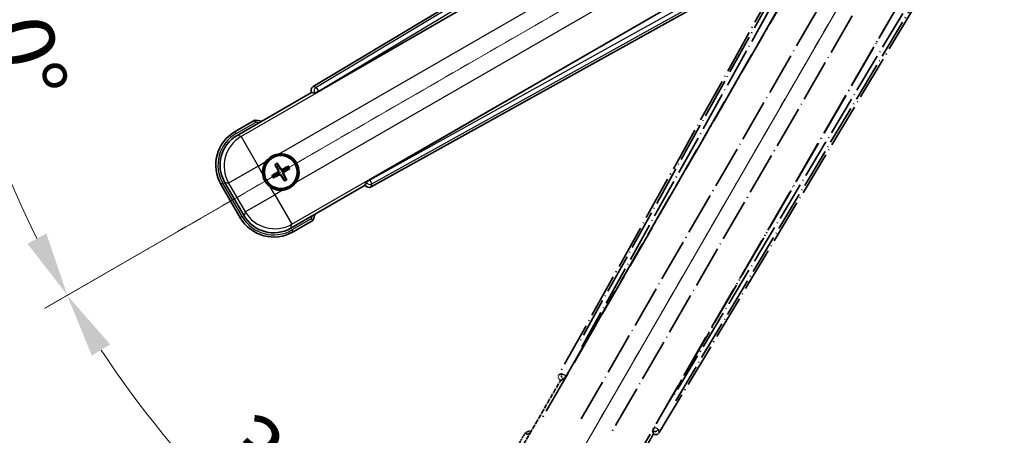
# Model space of a CAD drawing. Units: millimetres. Extents: x 11 to 9465, y 2 to 1688.
# Drawn here: x 225 to 455, y 265 to 362 of the extents above; entities that cross this region are included whole.
import ezdxf

# ---------------------------------------------------------------- set-up
doc = ezdxf.new("R2010")
doc.units = ezdxf.units.MM
doc.linetypes.add('DASH_DOUBLE_DOT', pattern=[0.4398, 0.24, -0.06, 0.0098, -0.06, 0.01, -0.06])
doc.linetypes.add('LONG_DASH_DOTTED', pattern=[0.61, 0.48, -0.06, 0.01, -0.06])
for name, color, linetype, lineweight in [('Dimension (ISO)', 7, 'Continuous', 18), ('Overlay (ISO)', 7, 'LONG_DASH_DOTTED', 35), ('Sketch Geometry (ISO)', 7, 'Continuous', 18), ('Visible (ISO)', 7, 'Continuous', 35), ('Visible Narrow (ISO)', 7, 'Continuous', 25)]:
    doc.layers.add(name, color=color, linetype=linetype, lineweight=lineweight)
doc.styles.add('Note Text (TK)', font='MS PGothic.ttf')
doc.dimstyles.new('Default - Method 1b (TK)', dxfattribs={"dimscale": 6, "dimtxt": 2.5, "dimasz": 2.5, "dimexe": 1, "dimexo": 1.5, "dimgap": 1, "dimtad": 1, "dimtoh": 1, "dimrnd": 1e-08, "dimdsep": 46, "dimtxsty": 'Note Text (TK)', "dimcen": 0.09, "dimdle": 5, "dimclrd": 100, "dimclre": 100, "dimclrt": 7, "dimadec": 1, "dimazin": 1, "dimtfac": 1, "dimtmove": 0, "dimatfit": 3, "dimfxl": 1, "dimtolj": 1, "dimlwd": -1, "dimlwe": -1, "dimarcsym": 0})

# ---------------------------------------------------------------- blocks, each defined once
blk = doc.blocks.new('*D32')
at = {"layer": 'Defpoints', "color": 0}
for p in [(447.43, 419.65), (439.63, 415.15), (442.93, 411.86), (260.51, 262.81)]:
    blk.add_point(p, dxfattribs=at)
at = {"layer": 'Dimension (ISO)', "color": 100}
for p, q in [((431.84, 410.65), (230.92, 294.65)), ((438.43, 404.06), (322.43, 203.15))]:
    blk.add_line(p, q, dxfattribs=at)
blk.add_arc((447.43, 419.65), 244, 213.5228, 236.4772, dxfattribs=at)
for points in [[(241.89, 283.58), (246.14, 286.22), (236.12, 297.65)], [(313.99, 218.36), (311.36, 214.11), (325.43, 208.34)]]:
    blk.add_solid(points, dxfattribs=at)
at = {"layer": 'Dimension (ISO)', "color": 7, "insert": (274.8, 266.31), "char_height": 15, "attachment_point": 4, "rotation": 315, "style": 'Note Text (TK)'}
blk.add_mtext('\\A1;30°', dxfattribs=at)
blk = doc.blocks.new('*D33')
at = {"layer": 'Defpoints', "color": 0}
for p in [(438.43, 419.65), (447.43, 419.65), (439.63, 415.15), (207.19, 377.29)]:
    blk.add_point(p, dxfattribs=at)
at = {"layer": 'Dimension (ISO)', "color": 100}
for p, q in [((429.43, 419.65), (197.49, 419.65)), ((431.84, 410.65), (230.97, 294.68))]:
    blk.add_line(p, q, dxfattribs=at)
blk.add_arc((447.43, 419.65), 243.94, 183.5237, 206.4763, dxfattribs=at)
for points in [[(201.45, 404.58), (206.45, 404.74), (203.49, 419.65)], [(231.27, 312.08), (226.87, 309.71), (236.17, 297.68)]]:
    blk.add_solid(points, dxfattribs=at)
at = {"layer": 'Dimension (ISO)', "color": 7, "insert": (221.31, 373.18), "char_height": 15, "attachment_point": 4, "rotation": 285, "style": 'Note Text (TK)'}
blk.add_mtext('\\A1;30°', dxfattribs=at)

msp = doc.modelspace()

# ---------------------------------------------------------------- linework, layer by layer
at = {"layer": 'Overlay (ISO)', "ltscale": 21.376524}
for p, q in [((426.763, 415.9223), (350.7141, 279.1695)), ((374.1241, 265.6537), (454.531, 399.8905))]:
    msp.add_line(p, q, dxfattribs=at)
at = {"layer": 'Overlay (ISO)', "ltscale": 20.88908}
for p, q in [((352.3984, 278.8305), (428.8524, 411.2528)), ((449.4423, 399.3652), (372.9883, 266.9429))]:
    msp.add_line(p, q, dxfattribs=at)
at = {"layer": 'Overlay (ISO)', "ltscale": 19.197996}
for p, q in [((423.5272, 409.0079), (355.2286, 286.1918)), ((377.9483, 273.0745), (450.1608, 393.6309))]:
    msp.add_line(p, q, dxfattribs=at)
at = {"layer": 'Overlay (ISO)', "ltscale": 19.075785}
for p, q in [((356.075, 285.6642), (423.9389, 407.6984)), ((448.821, 393.3328), (377.0681, 273.5438))]:
    msp.add_line(p, q, dxfattribs=at)
at = {"layer": 'Overlay (ISO)', "ltscale": 21.371948}
for p, q in [((424.5753, 403.7225), (346.354, 268.2392)), ((366.8382, 256.4126), (445.0595, 391.896))]:
    msp.add_line(p, q, dxfattribs=at)
at = {"layer": 'Overlay (ISO)', "ltscale": 20.580603}
for p, q in [((355.9159, 268.8618), (431.2409, 399.3285)), ((437.9214, 395.4715), (362.5964, 265.0048))]:
    msp.add_line(p, q, dxfattribs=at)
at = {"layer": 'Overlay (ISO)', "ltscale": 2.154545}
for p, q in [((341.0884, 260.4659), (351.1037, 277.8127)), ((372.7543, 265.3127), (362.7391, 247.9659))]:
    msp.add_line(p, q, dxfattribs=at)
at = {"layer": 'Overlay (ISO)', "ltscale": 0.59363}
for p, q in [((351.3982, 279.3587), (350.7501, 279.1794)), ((351.1226, 277.8326), (351.7707, 278.0118)), ((374.1147, 265.6899), (373.9459, 266.3408)), ((372.5932, 265.99), (372.762, 265.3391))]:
    msp.add_line(p, q, dxfattribs=at)
at = {"layer": 'Overlay (ISO)', "ltscale": 0.002019}
for p, q in [((351.0866, 277.8226), (351.1037, 277.8127)), ((372.7543, 265.3127), (372.7714, 265.3029))]:
    msp.add_line(p, q, dxfattribs=at)
at = {"layer": 'Overlay (ISO)', "ltscale": 0.659679}
for p, q in [((351.1037, 277.8127), (351.8311, 278.0077)), ((372.5594, 266.0402), (372.7543, 265.3127))]:
    msp.add_line(p, q, dxfattribs=at)
at = {"layer": 'Overlay (ISO)', "ltscale": 0.143523}
for p, q in [((351.4422, 279.3642), (352.2401, 278.9205)), ((352.2678, 278.8203), (351.8113, 278.0297)), ((372.5884, 266.0341), (373.0448, 266.8247)), ((373.1455, 266.8508), (373.9286, 266.3817))]:
    msp.add_line(p, q, dxfattribs=at)
at = {"layer": 'Overlay (ISO)', "ltscale": 0.002629}
for p, q in [((351.8079, 278.0211), (351.8299, 278.0084)), ((372.5606, 266.0395), (372.5826, 266.0268))]:
    msp.add_line(p, q, dxfattribs=at)
at = {"layer": 'Overlay (ISO)', "ltscale": 0.010361}
for p, q in [((352.3937, 278.8332), (352.3095, 278.8818)), ((373.0772, 266.8916), (372.993, 266.9402))]:
    msp.add_line(p, q, dxfattribs=at)
at = {"layer": 'Overlay (ISO)', "ltscale": 0.574839}
msp.add_line((342.9101, 265.621), (340.2376, 260.9922), dxfattribs=at)
at = {"layer": 'Overlay (ISO)', "ltscale": 0.166859}
msp.add_arc((349.419, 249.8948), 17.02, 107.259081, 112.484111, dxfattribs=at)
at = {"layer": 'Overlay (ISO)', "ltscale": 0.076064}
msp.add_arc((349.419, 249.8948), 16.52, 109.306934, 111.762636, dxfattribs=at)
at = {"layer": 'Overlay (ISO)', "ltscale": 0.166556}
for centre, major_axis in [((351.595, 278.6882), (-0.971, -0.2686)), ((373.2668, 266.176), (0.2529, -0.9752))]:
    msp.add_ellipse(centre, major_axis=major_axis, ratio=0.99255093, start_param=5.50956512, end_param=7.0568055, dxfattribs=at)
at = {"layer": 'Overlay (ISO)', "ltscale": 0.149691}
for centre, major_axis in [((352.3048, 278.8845), (0.2666, -0.9638)), ((373.0819, 266.8889), (0.968, 0.251))]:
    msp.add_ellipse(centre, major_axis=major_axis, ratio=0.99255093, start_param=4.01613081, end_param=5.40864715, dxfattribs=at)
at = {"layer": 'Overlay (ISO)', "ltscale": 0.159768}
for centre, major_axis, start_param, end_param in [((352.3226, 278.8742), (-0.5, -0.866), 0.08726646, 1.57079633), ((373.0641, 266.8992), (0.5, 0.866), 1.57079633, 3.05432619)]:
    msp.add_ellipse(centre, major_axis=major_axis, ratio=0.08748866, start_param=start_param, end_param=end_param, dxfattribs=at)
at = {"layer": 'Overlay (ISO)', "ltscale": 0.086815}
msp.add_open_spline([(343.2575, 265.2227), (343.2567, 265.2236), (343.256, 265.2244), (343.2302, 265.2541), (343.2052, 265.2829), (343.1563, 265.3391), (343.1325, 265.3665), (343.0693, 265.439), (343.0325, 265.4811), (342.9726, 265.5497), (342.9493, 265.5763), (342.9181, 265.6119), (342.9101, 265.621), (342.9101, 265.621)], degree=3, knots=[-0.0809227639, -0.0809227639, -0.0809227639, -0.0809227639, -0.0805886357, -0.0805886357, -0.0691479127, -0.0691479127, -0.0577655589, -0.0577655589, -0.0376220805, -0.0376220805, -0.0185556094, -0.0185556094, 0, 0, 0, 0], dxfattribs=at)
at = {"layer": 'Sketch Geometry (ISO)', "color": 4, "linetype": 'DASH_DOUBLE_DOT', "lineweight": 18, "ltscale": 9.052937}
for q in [(261.2335, 312.1531), (339.929, 233.4576)]:
    msp.add_line((447.429, 419.6531), q, dxfattribs=at)
at = {"layer": 'Visible (ISO)'}
for p, q in [((427.6664, 426.7552), (293.4296, 346.3482)), ((294.7188, 345.2124), (427.1411, 421.6665)), ((439.0286, 401.0766), (306.6064, 324.6225)), ((306.9454, 322.9382), (443.6982, 398.9871)), ((275.7418, 334.9632), (293.0886, 344.9784)), ((293.0788, 344.9955), (293.0886, 344.9784)), ((293.0886, 344.9784), (293.8161, 344.7835)), ((279.8969, 338.5169), (275.2681, 335.8444)), ((285.3676, 327.8011), (285.1542, 328.3275)), ((284.5172, 325.8554), (283.9908, 325.6421)), ((284.6292, 328.0243), (284.9784, 327.5764)), ((287.5365, 327.6892), (287.0885, 327.34)), ((287.3132, 326.9507), (287.8396, 327.1641)), ((277.3551, 316.2296), (272.8247, 324.0766)), ((284.294, 325.117), (284.742, 325.4662)), ((286.4629, 325.0051), (286.6762, 324.4787)), ((287.2013, 324.7819), (286.8521, 325.2298)), ((305.7836, 324.0553), (305.5886, 323.3278)), ((271.9739, 323.5502), (276.4739, 315.756)), ((305.5886, 323.3278), (288.2418, 313.3126)), ((305.5886, 323.3278), (305.5985, 323.3107)), ((288.7681, 312.4618), (293.3969, 315.1342))]:
    msp.add_line(p, q, dxfattribs=at)
for radius in [4, 3.8385]:
    msp.add_circle((285.9152, 326.4031), radius, dxfattribs=at)
for centre, radius, start, end in [((277.6707, 321.6431), 17.02, 77.259081, 82.484111), ((279.7681, 328.0502), 9, 120, 210), ((285.9152, 326.4031), 4.25, 324.8332, 95.1668), ((285.9152, 326.4031), 4.25, 144.8332, 185.1668), ((285.9152, 326.4031), 1.5014, 201.392281, 218.607719), ((285.9152, 326.4031), 1.5014, 111.392281, 128.607719), ((285.9152, 326.4031), 1.5014, 21.392281, 38.607719), ((285.9152, 326.4031), 1.5014, 291.392281, 308.607719), ((285.9152, 326.4031), 4.25, 234.8332, 275.1668), ((284.2681, 320.256), 9, 210, 300), ((277.6707, 321.6431), 17.02, 337.515889, 342.740919)]:
    msp.add_arc(centre, radius, start, end, dxfattribs=at)
for centre, major_axis, ratio, start_param, end_param in [((293.9519, 345.4909), (-0.9752, 0.2529), 0.99255093, 5.50956512, 7.0568055), ((294.675, 345.2882), (-0.866, -0.5), 0.08748866, 0.08726646, 1.57079633), ((279.8099, 328.039), (-7.7863, 2.0863), 0.99243251, 5.50158524, 7.06478537), ((286.045, 326.4716), (3.0339, -5.7466), 0.08715574, 4.36672138, 4.60659097), ((285.7911, 326.325), (-3.4598, 5.5008), 0.08715574, 4.81818699, 5.05805658), ((285.9933, 326.2789), (-5.5008, -3.4598), 0.08715574, 4.81818699, 5.05805658), ((285.9837, 326.2734), (-5.7466, -3.0339), 0.08715574, 4.36672138, 4.60659097), ((285.7855, 326.3346), (-3.0339, 5.7466), 0.08715574, 4.36672138, 4.60659097), ((285.8371, 326.5273), (5.5008, 3.4598), 0.08715574, 4.81818699, 5.05805658), ((285.8467, 326.5328), (5.7466, 3.0339), 0.08715574, 4.36672138, 4.60659097), ((286.0394, 326.4812), (3.4598, -5.5008), 0.08715574, 4.81818699, 5.05805658), ((306.6501, 324.5468), (0.866, 0.5), 0.08748866, 1.57079633, 3.05432619), ((306.4641, 323.8191), (-0.2686, -0.971), 0.99255093, 5.50956512, 7.0568055), ((284.2793, 320.2977), (-2.0863, -7.7863), 0.99243251, 5.50158524, 7.06478537)]:
    msp.add_ellipse(centre, major_axis=major_axis, ratio=ratio, start_param=start_param, end_param=end_param, dxfattribs=at)
for points, knots in [([(279.9986, 337.9982), (279.9984, 337.9993), (279.9982, 338.0004), (279.9907, 338.039), (279.9835, 338.0765), (279.9692, 338.1496), (279.9623, 338.1852), (279.9438, 338.2796), (279.933, 338.3344), (279.9154, 338.4238), (279.9085, 338.4585), (279.8993, 338.505), (279.8969, 338.5169), (279.8969, 338.5169)], [-0.0809227639, -0.0809227639, -0.0809227639, -0.0809227639, -0.0805886357, -0.0805886357, -0.0691479127, -0.0691479127, -0.0577655589, -0.0577655589, -0.0376220805, -0.0376220805, -0.0185556094, -0.0185556094, 0, 0, 0, 0]), ([(282.441, 328.8509), (282.4952, 328.9279), (282.5521, 329.0033), (282.9449, 329.4886), (283.3597, 329.8351), (284.2208, 330.3323), (284.7282, 330.5182), (285.345, 330.6157), (285.4387, 330.6273), (285.5325, 330.6358)], [4.535339596, 4.535339596, 4.535339596, 4.535339596, 4.561894963, 4.561894963, 4.711051305, 4.711051305, 4.860207647, 4.860207647, 4.886763014, 4.886763014, 4.886763014, 4.886763014]), ([(284.6292, 328.0243), (284.6253, 328.0293), (284.62, 328.0369), (284.6085, 328.0547), (284.5999, 328.0689), (284.5845, 328.0958), (284.5749, 328.1132), (284.5601, 328.1413), (284.5522, 328.1568), (284.5458, 328.1699)], [0.0459372434, 0.0459372434, 0.0459372434, 0.0459372434, 0.0499619147, 0.0499619147, 0.0549494088, 0.0549494088, 0.0600073503, 0.0600073503, 0.0644982316, 0.0644982316, 0.0644982316, 0.0644982316]), ([(285.0699, 328.4725), (285.078, 328.4604), (285.0875, 328.4458), (285.1044, 328.4189), (285.1147, 328.4019), (285.1302, 328.3751), (285.1382, 328.3606), (285.1479, 328.3417), (285.1519, 328.3333), (285.1542, 328.3275)], [0.0156348301, 0.0156348301, 0.0156348301, 0.0156348301, 0.0201257115, 0.0201257115, 0.0251836529, 0.0251836529, 0.0301711471, 0.0301711471, 0.0341958184, 0.0341958184, 0.0341958184, 0.0341958184]), ([(283.4674, 322.9288), (283.3904, 322.9831), (283.3151, 323.04), (282.8297, 323.4328), (282.4832, 323.8475), (281.986, 324.7087), (281.8001, 325.2161), (281.7026, 325.8328), (281.691, 325.9265), (281.6825, 326.0204)], [4.535339596, 4.535339596, 4.535339596, 4.535339596, 4.561894963, 4.561894963, 4.711051305, 4.711051305, 4.860207647, 4.860207647, 4.886763014, 4.886763014, 4.886763014, 4.886763014]), ([(285.2265, 326.8155), (285.2451, 326.7796), (285.2578, 326.7376), (285.2655, 326.6517), (285.2604, 326.608), (285.2365, 326.5303), (285.216, 326.4913), (285.1668, 326.4313), (285.1405, 326.4082), (285.1126, 326.3903)], [0, 0, 0, 0, 0.0121827904, 0.0121827904, 0.0243655807, 0.0243655807, 0.0365656453, 0.0365656453, 0.0463302673, 0.0463302673, 0.0463302673, 0.0463302673]), ([(285.3784, 326.8957), (285.4013, 326.8566), (285.4187, 326.8138), (285.4387, 326.7365), (285.4445, 326.6962), (285.4448, 326.6138), (285.4392, 326.5716), (285.4187, 326.4952), (285.4025, 326.4558), (285.3611, 326.3846), (285.3358, 326.3526), (285.2799, 326.2957), (285.2434, 326.2673), (285.204, 326.2449)], [0.2183706741, 0.2183706741, 0.2183706741, 0.2183706741, 0.2324387752, 0.2324387752, 0.2443116158, 0.2443116158, 0.2561844563, 0.2561844563, 0.2680572968, 0.2680572968, 0.2799301374, 0.2799301374, 0.2939982384, 0.2939982384, 0.2939982384, 0.2939982384]), ([(285.4227, 325.8663), (285.4618, 325.8892), (285.5045, 325.9066), (285.5818, 325.9265), (285.6221, 325.9324), (285.7046, 325.9327), (285.7467, 325.927), (285.8232, 325.9066), (285.8625, 325.8904), (285.9337, 325.8489), (285.9657, 325.8237), (286.0227, 325.7678), (286.051, 325.7313), (286.0734, 325.6919)], [0.2183706741, 0.2183706741, 0.2183706741, 0.2183706741, 0.2324387752, 0.2324387752, 0.2443116158, 0.2443116158, 0.2561844563, 0.2561844563, 0.2680572968, 0.2680572968, 0.2799301374, 0.2799301374, 0.2939982384, 0.2939982384, 0.2939982384, 0.2939982384]), ([(286.4078, 326.9399), (286.3687, 326.917), (286.3259, 326.8996), (286.2487, 326.8796), (286.2083, 326.8738), (286.1259, 326.8735), (286.0838, 326.8791), (286.0073, 326.8996), (285.968, 326.9158), (285.8968, 326.9573), (285.8647, 326.9825), (285.8078, 327.0384), (285.7795, 327.0749), (285.7571, 327.1143)], [0.2183706741, 0.2183706741, 0.2183706741, 0.2183706741, 0.2324387752, 0.2324387752, 0.2443116158, 0.2443116158, 0.2561844563, 0.2561844563, 0.2680572968, 0.2680572968, 0.2799301374, 0.2799301374, 0.2939982384, 0.2939982384, 0.2939982384, 0.2939982384]), ([(286.3276, 327.0918), (286.2917, 327.0733), (286.2497, 327.0605), (286.1639, 327.0528), (286.1201, 327.0579), (286.0425, 327.0818), (286.0034, 327.1023), (285.9434, 327.1516), (285.9204, 327.1778), (285.9024, 327.2057)], [0, 0, 0, 0, 0.0121827904, 0.0121827904, 0.0243655807, 0.0243655807, 0.0365656453, 0.0365656453, 0.0463302673, 0.0463302673, 0.0463302673, 0.0463302673]), ([(286.4521, 325.9105), (286.4292, 325.9496), (286.4117, 325.9924), (286.3918, 326.0697), (286.3859, 326.11), (286.3856, 326.1924), (286.3913, 326.2346), (286.4118, 326.311), (286.428, 326.3504), (286.4694, 326.4216), (286.4947, 326.4536), (286.5506, 326.5105), (286.587, 326.5389), (286.6264, 326.5613)], [0.2183706741, 0.2183706741, 0.2183706741, 0.2183706741, 0.2324387752, 0.2324387752, 0.2443116158, 0.2443116158, 0.2561844563, 0.2561844563, 0.2680572968, 0.2680572968, 0.2799301374, 0.2799301374, 0.2939982384, 0.2939982384, 0.2939982384, 0.2939982384]), ([(286.6039, 325.9907), (286.5854, 326.0266), (286.5727, 326.0686), (286.565, 326.1544), (286.5701, 326.1982), (286.594, 326.2759), (286.6145, 326.3149), (286.6637, 326.3749), (286.69, 326.398), (286.7179, 326.4159)], [0, 0, 0, 0, 0.0121827904, 0.0121827904, 0.0243655807, 0.0243655807, 0.0365656453, 0.0365656453, 0.0463302673, 0.0463302673, 0.0463302673, 0.0463302673]), ([(287.5365, 327.6892), (287.5415, 327.693), (287.549, 327.6983), (287.5669, 327.7098), (287.5811, 327.7184), (287.6079, 327.7338), (287.6253, 327.7434), (287.6534, 327.7583), (287.6689, 327.7661), (287.682, 327.7726)], [0.0459372434, 0.0459372434, 0.0459372434, 0.0459372434, 0.0499619147, 0.0499619147, 0.0549494088, 0.0549494088, 0.0600073503, 0.0600073503, 0.0644982316, 0.0644982316, 0.0644982316, 0.0644982316]), ([(287.9846, 327.2485), (287.9725, 327.2403), (287.958, 327.2308), (287.931, 327.2139), (287.914, 327.2036), (287.8873, 327.1881), (287.8727, 327.1801), (287.8538, 327.1704), (287.8455, 327.1665), (287.8396, 327.1641)], [0.0156348301, 0.0156348301, 0.0156348301, 0.0156348301, 0.0201257115, 0.0201257115, 0.0251836529, 0.0251836529, 0.0301711471, 0.0301711471, 0.0341958184, 0.0341958184, 0.0341958184, 0.0341958184]), ([(283.8458, 325.5577), (283.858, 325.5659), (283.8725, 325.5753), (283.8995, 325.5923), (283.9164, 325.6026), (283.9432, 325.6181), (283.9578, 325.6261), (283.9767, 325.6358), (283.985, 325.6397), (283.9908, 325.6421)], [0.0156348301, 0.0156348301, 0.0156348301, 0.0156348301, 0.0201257115, 0.0201257115, 0.0251836529, 0.0251836529, 0.0301711471, 0.0301711471, 0.0341958184, 0.0341958184, 0.0341958184, 0.0341958184]), ([(284.294, 325.117), (284.289, 325.1131), (284.2815, 325.1079), (284.2636, 325.0964), (284.2494, 325.0878), (284.2226, 325.0724), (284.2052, 325.0628), (284.177, 325.0479), (284.1615, 325.04), (284.1484, 325.0336)], [0.0459372434, 0.0459372434, 0.0459372434, 0.0459372434, 0.0499619147, 0.0499619147, 0.0549494088, 0.0549494088, 0.0600073503, 0.0600073503, 0.0644982316, 0.0644982316, 0.0644982316, 0.0644982316]), ([(285.5028, 325.7144), (285.5387, 325.7329), (285.5808, 325.7457), (285.6666, 325.7534), (285.7103, 325.7483), (285.788, 325.7243), (285.8271, 325.7039), (285.8871, 325.6546), (285.9101, 325.6284), (285.928, 325.6005)], [0, 0, 0, 0, 0.0121827904, 0.0121827904, 0.0243655807, 0.0243655807, 0.0365656453, 0.0365656453, 0.0463302673, 0.0463302673, 0.0463302673, 0.0463302673]), ([(289.3895, 323.9553), (289.3353, 323.8783), (289.2783, 323.8029), (288.8856, 323.3175), (288.4708, 322.9711), (287.6097, 322.4739), (287.1022, 322.2879), (286.4855, 322.1905), (286.3918, 322.1788), (286.298, 322.1704)], [4.535339596, 4.535339596, 4.535339596, 4.535339596, 4.561894963, 4.561894963, 4.711051305, 4.711051305, 4.860207647, 4.860207647, 4.886763014, 4.886763014, 4.886763014, 4.886763014]), ([(286.7606, 324.3337), (286.7525, 324.3458), (286.743, 324.3604), (286.726, 324.3873), (286.7158, 324.4043), (286.7002, 324.4311), (286.6922, 324.4456), (286.6825, 324.4645), (286.6786, 324.4729), (286.6762, 324.4787)], [0.0156348301, 0.0156348301, 0.0156348301, 0.0156348301, 0.0201257115, 0.0201257115, 0.0251836529, 0.0251836529, 0.0301711471, 0.0301711471, 0.0341958184, 0.0341958184, 0.0341958184, 0.0341958184]), ([(287.2013, 324.7819), (287.2052, 324.7769), (287.2104, 324.7693), (287.222, 324.7515), (287.2306, 324.7373), (287.246, 324.7104), (287.2555, 324.693), (287.2704, 324.6649), (287.2783, 324.6494), (287.2847, 324.6363)], [0.0459372434, 0.0459372434, 0.0459372434, 0.0459372434, 0.0499619147, 0.0499619147, 0.0549494088, 0.0549494088, 0.0600073503, 0.0600073503, 0.0644982316, 0.0644982316, 0.0644982316, 0.0644982316]), ([(292.9986, 315.4816), (292.9995, 315.4809), (293.0003, 315.4801), (293.03, 315.4543), (293.0588, 315.4293), (293.115, 315.3804), (293.1424, 315.3566), (293.2149, 315.2934), (293.257, 315.2567), (293.3256, 315.1967), (293.3521, 315.1734), (293.3878, 315.1422), (293.3969, 315.1342), (293.3969, 315.1342)], [-0.0003347789, -0.0003347789, -0.0003347789, -0.0003347789, 0, 0, 0.011463002, 0.011463002, 0.0228675214, 0.0228675214, 0.0430502261, 0.0430502261, 0.0621538264, 0.0621538264, 0.0807455701, 0.0807455701, 0.0807455701, 0.0807455701])]:
    msp.add_open_spline(points, degree=3, knots=knots, dxfattribs=at)
for points, weights in [([(285.204, 326.2449), (284.9809, 326.1181), (284.5172, 325.8554)], [1.83096126169, 1.44871715606, 1]), ([(284.742, 325.4662), (285.2012, 325.7364), (285.4227, 325.8663)], [1, 1.44871715606, 1.83096126169]), ([(284.9784, 327.5764), (285.2486, 327.1171), (285.3784, 326.8957)], [1, 1.44871715606, 1.83096126169]), ([(285.7571, 327.1143), (285.6302, 327.3375), (285.3676, 327.8011)], [1.83096126169, 1.44871715606, 1]), ([(287.0885, 327.34), (286.6293, 327.0698), (286.4078, 326.9399)], [1, 1.44871715606, 1.83096126169]), ([(286.8521, 325.2298), (286.5819, 325.689), (286.4521, 325.9105)], [1, 1.44871715606, 1.83096126169]), ([(286.6264, 326.5613), (286.8496, 326.6881), (287.3132, 326.9507)], [1.83096126169, 1.44871715606, 1]), ([(286.0734, 325.6919), (286.2003, 325.4687), (286.4629, 325.0051)], [1.83096126169, 1.44871715606, 1])]:
    msp.add_rational_spline(points, weights, degree=2, dxfattribs=at)
at = {"layer": 'Visible Narrow (ISO)'}
for p, q in [((428.1044, 426.3967), (294.1528, 346.1606)), ((294.6648, 345.306), (427.7636, 425.0314)), ((427.1987, 421.6293), (276.6617, 334.7167)), ((285.5325, 330.6358), (430.4955, 414.3303)), ((434.3526, 407.6497), (289.3895, 323.9553)), ((288.4882, 314.2325), (439.0253, 401.1451)), ((442.254, 399.9332), (306.6604, 324.5289)), ((307.1445, 323.6583), (443.6069, 399.5457)), ((293.0788, 344.9955), (293.802, 344.8079)), ((294.1528, 346.1606), (293.4296, 346.3482)), ((294.6648, 345.306), (293.802, 344.8079)), ((293.802, 344.8079), (293.8161, 344.7835)), ((294.1528, 346.1606), (294.6648, 345.306)), ((294.7188, 345.2124), (294.6648, 345.306)), ((275.5181, 335.4114), (279.9986, 337.9982)), ((275.5181, 335.4114), (275.2681, 335.8444)), ((276.6617, 334.7167), (275.7418, 334.9632)), ((276.6617, 334.7167), (280.6464, 327.8149)), ((280.6464, 327.8149), (282.441, 328.8509)), ((280.6464, 327.8149), (273.7446, 323.8301)), ((281.6825, 326.0204), (280.6464, 327.8149)), ((285.1126, 326.3903), (285.204, 326.2449)), ((285.2265, 326.8155), (285.3784, 326.8957)), ((285.5028, 325.7144), (285.4227, 325.8663)), ((285.9024, 327.2057), (285.7571, 327.1143)), ((286.3276, 327.0918), (286.4078, 326.9399)), ((286.6039, 325.9907), (286.4521, 325.9105)), ((286.7179, 326.4159), (286.6264, 326.5613)), ((272.4069, 323.8002), (271.9739, 323.5502)), ((276.9069, 316.006), (272.4069, 323.8002)), ((272.8247, 324.0766), (273.7446, 323.8301)), ((273.7446, 323.8301), (277.6016, 317.1495)), ((285.928, 325.6005), (286.0734, 325.6919)), ((305.7977, 324.0308), (305.5985, 323.3107)), ((305.7836, 324.0553), (305.7977, 324.0308)), ((305.7977, 324.0308), (306.6604, 324.5289)), ((306.6604, 324.5289), (306.6064, 324.6225)), ((306.6604, 324.5289), (307.1445, 323.6583)), ((306.9454, 322.9382), (307.1445, 323.6583)), ((284.5035, 321.1343), (283.4674, 322.9288)), ((286.298, 322.1704), (284.5035, 321.1343)), ((277.6016, 317.1495), (284.5035, 321.1343)), ((284.5035, 321.1343), (288.4882, 314.2325)), ((277.6016, 317.1495), (277.3551, 316.2296)), ((276.9069, 316.006), (276.4739, 315.756)), ((292.9986, 315.4816), (288.5181, 312.8948)), ((288.2418, 313.3126), (288.4882, 314.2325)), ((288.5181, 312.8948), (288.7681, 312.4618))]:
    msp.add_line(p, q, dxfattribs=at)
for centre, radius, start, end in [((277.6707, 321.6431), 16.52, 79.170506, 81.899064), ((279.7681, 328.0502), 8.5, 120, 210), ((285.9152, 326.4031), 2.2354, 112.220575, 127.779425), ((285.9152, 326.4031), 2.0694, 111.576216, 128.423784), ((285.9152, 326.4031), 2.0694, 21.576216, 38.423784), ((285.9152, 326.4031), 2.2354, 22.220575, 37.779425), ((285.9152, 326.4031), 2.2354, 202.220575, 217.779425), ((285.9152, 326.4031), 2.0694, 201.576216, 218.423784), ((285.9152, 326.4031), 2.0694, 291.576216, 308.423784), ((285.9152, 326.4031), 2.2354, 292.220575, 307.779425), ((284.2681, 320.256), 8.5, 210, 300), ((277.6707, 321.6431), 16.52, 338.100936, 340.829494)]:
    msp.add_arc(centre, radius, start, end, dxfattribs=at)
for centre, major_axis, ratio, start_param, end_param in [((294.6648, 345.306), (-0.251, -0.968), 0.99255093, 3.93876879, 5.48600917), ((280.6464, 327.8149), (-2.0706, -7.7274), 0.99243251, 3.93078892, 5.49398905), ((306.6604, 324.5289), (0.9638, -0.2666), 0.99255093, 3.93876879, 5.48600917), ((284.5035, 321.1343), (7.7274, -2.0706), 0.99243251, 3.93078892, 5.49398905)]:
    msp.add_ellipse(centre, major_axis=major_axis, ratio=ratio, start_param=start_param, end_param=end_param, dxfattribs=at)

# ---------------------------------------------------------------- dimensions: what is measured, and where the dimension line sits
at = {"layer": 'Dimension (ISO)', "color": 100}
for base, p1, p2, picture, middle in [((207.1934, 377.2931), (438.429, 419.6531), (439.6347, 415.1531), '*D33', (211.7995, 356.5164)), ((260.5141, 262.8129), (439.6347, 415.1531), (442.929, 411.8589), '*D32', (274.8949, 247.119))]:
    dim = msp.add_angular_dim_3p(base=base, center=(447.429, 419.6531), p1=p1, p2=p2, dimstyle='Default - Method 1b (TK)', override={"dimgap": 1, "dimtoh": 0, "dimadec": 0, "dimtol": 0, "dimlim": 0, "dimtp": 0, "dimtm": 0, "dimtdec": 0}, dxfattribs=at)
    dim.commit()
    dim.dimension.update_dxf_attribs({"geometry": picture, "text_midpoint": middle, "dimtype": 165})

doc.saveas('drawing.dxf')
